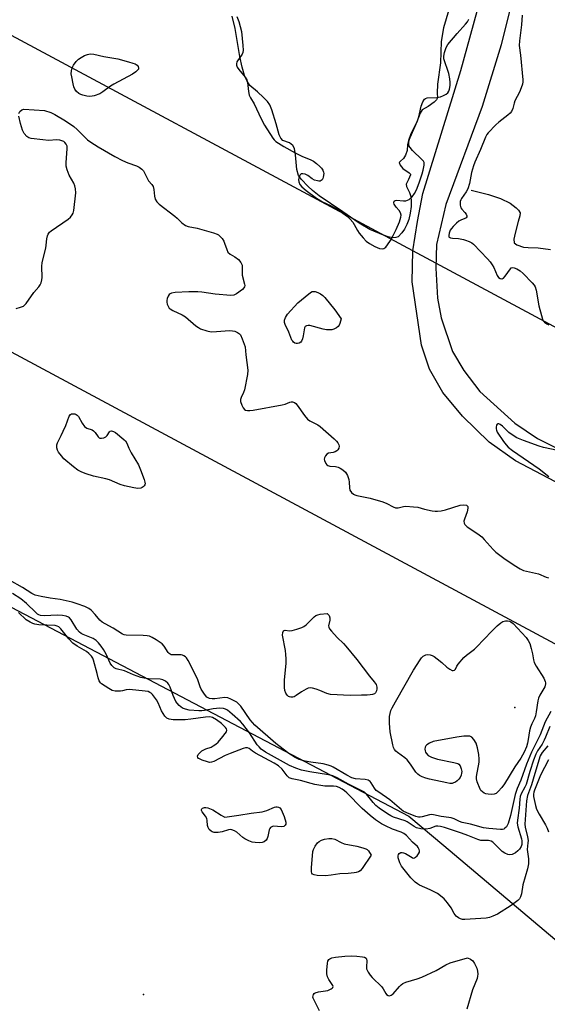
# Model space of a CAD drawing. Units: inches. Extents: x 1267762 to 1273762, y 497453 to 501454.
# Drawn here: x 1267978 to 1268177, y 498141 to 498511 of the extents above; entities that cross this region are included whole.
import ezdxf

# ---------------------------------------------------------------- set-up
doc = ezdxf.new("R2010")
doc.units = ezdxf.units.IN
doc.header["$MEASUREMENT"] = 0
for name, color, linetype in [('ELEV-Spot Elevation', 7, 'Continuous'), ('HYDRO-Single Line Stream', 4, 'Continuous'), ('HYDRO-Water Body', 4, 'Continuous'), ('NTRL-Trees', 3, 'Continuous'), ('TRANS-Road', 130, 'Continuous'), ('Undefined', 1, 'Continuous'), ('UTIL-Cross Country Transmission Line', 1, 'Continuous')]:
    doc.layers.add(name, color=color, linetype=linetype)

msp = doc.modelspace()

# ---------------------------------------------------------------- linework, layer by layer
at = {"layer": 'ELEV-Spot Elevation'}
for p in [(1268164.3, 498252.3, 234.28), (1268024.6, 498144.3, 226.81)]:
    msp.add_point(p, dxfattribs=at)
at = {"layer": 'HYDRO-Single Line Stream'}
msp.add_lwpolyline([(1268147.88, 498446.86), (1268154.35, 498445.19), (1268158.94, 498443.69), (1268162.53, 498442), (1268164.86, 498440.25), (1268165.66, 498439.36), (1268166.28, 498438.37), (1268166.22, 498437.25), (1268165.49, 498435.07), (1268164.39, 498430.67), (1268163.98, 498428.42), (1268164.08, 498427.05), (1268165.02, 498426.3), (1268167.53, 498425.48), (1268169.29, 498425.26), (1268173.04, 498425.17), (1268177.68, 498424.57)], dxfattribs=at)
at = {"layer": 'HYDRO-Water Body'}
msp.add_lwpolyline([(1268139.51, 498514.66), (1268137.51, 498507.92), (1268136.54, 498502.73), (1268136.28, 498494.73), (1268135.2, 498486.69), (1268135.12, 498483.39), (1268135.25, 498481.58), (1268134.86, 498480.89), (1268133.96, 498479.91), (1268131.64, 498478.36), (1268129.45, 498477.07), (1268128.63, 498475.8), (1268127.39, 498472.56), (1268125.2, 498468.05), (1268124.27, 498465.51), (1268123.91, 498463.92), (1268123.78, 498461.73), (1268123.15, 498460.01), (1268122.36, 498458.76), (1268121.27, 498457.83), (1268120.82, 498457.22), (1268121.12, 498456.3), (1268122.11, 498455.03), (1268124.52, 498453.43), (1268125.02, 498452.86), (1268125.07, 498452.58), (1268124.3, 498450.9), (1268123.4, 498449.1), (1268123.57, 498448.23), (1268124.68, 498446), (1268125.14, 498444.49), (1268125.34, 498442.7), (1268125.3, 498440.71), (1268124.97, 498438.28), (1268124.38, 498435.87), (1268123.69, 498433.93), (1268122.84, 498432.21), (1268121.85, 498430.79), (1268120.43, 498429.37), (1268119.54, 498429.1), (1268118.24, 498428.99), (1268116.71, 498429.29), (1268114.89, 498429.89), (1268109.73, 498432.08), (1268105.77, 498434.47), (1268099.55, 498438.78), (1268090.66, 498444.79), (1268088.19, 498446.7), (1268086.4, 498448.32), (1268084.02, 498450.84), (1268082.91, 498452.44), (1268082.34, 498454.65), (1268081.75, 498460.18), (1268081.36, 498462.55), (1268080.85, 498463.66), (1268079.56, 498464.69), (1268076.98, 498465.59), (1268076.26, 498466.39), (1268075.68, 498467.62), (1268074.53, 498471.78), (1268072.92, 498477.03), (1268072.09, 498478.92), (1268071.31, 498480.16), (1268069.82, 498481.77), (1268067.44, 498483.9), (1268064.6, 498486.22), (1268063.56, 498487.82), (1268062.67, 498489.96), (1268061.75, 498493.08), (1268060.86, 498497.18), (1268059.04, 498507.73), (1268058.02, 498512.27)], dxfattribs=at)
at = {"layer": 'NTRL-Trees'}
msp.add_lwpolyline([(1267762.07, 498401.86), (1267872.13, 498344.02), (1267872.13, 498344.15), (1267877.39, 498341.36), (1267879.35, 498340.23), (1268124.48, 498211.39), (1268137.58, 498200.33), (1268201, 498146.81), (1268270.33, 498124.14), (1268341.98, 498100.72), (1268609.46, 497962.46), (1269078.82, 497698.53), (1269104.5, 497661.5), (1269120.77, 497603.89), (1269110.6, 497533.4), (1269095.02, 497510.36), (1269067.83, 497511.95), (1269014.28, 497541.94), (1268978.3, 497549.38), (1268960.09, 497543.08), (1268897.78, 497497.48), (1268870.38, 497453.73), (1267762, 497453.84)], close=True, dxfattribs=at)
at = {"layer": 'TRANS-Road'}
for points in [[(1268182, 498335.95), (1268164.53, 498345.03), (1268154.67, 498352.06), (1268144.64, 498361.91), (1268137.24, 498370.77), (1268132.14, 498379.56), (1268129.15, 498388.52), (1268125.62, 498412.33), (1268125.98, 498424.11), (1268127.74, 498435.07), (1268129.67, 498445.62), (1268143.93, 498491.92), (1268164.85, 498567.57)], [(1268173.02, 498557.83), (1268159.16, 498501.51), (1268152.02, 498478.34), (1268138.4, 498441.47), (1268134.82, 498426.46), (1268134.6, 498417.55), (1268135.27, 498406.19), (1268136.61, 498398.83), (1268140.85, 498386.13), (1268145.09, 498379), (1268151.16, 498371.1), (1268164.32, 498359.29), (1268172.8, 498353.5), (1268189.53, 498345.25)]]:
    msp.add_lwpolyline(points, dxfattribs=at)
at = {"layer": 'Undefined'}
for points, elevation in [([(1268059.76, 498512.17), (1268060.49, 498510.28), (1268061.44, 498506.6), (1268062.02, 498501.3), (1268062.14, 498499.55), (1268062.04, 498498.71), (1268061.71, 498497.97), (1268059.79, 498495.14), (1268059.55, 498494.37), (1268059.58, 498493.87), (1268059.85, 498493.15), (1268060.42, 498492.23), (1268062.84, 498489.33), (1268063.47, 498488.4), (1268063.8, 498487.35), (1268064.11, 498483.95), (1268064.42, 498482.6), (1268064.91, 498481.63), (1268066.29, 498479.32), (1268068.94, 498473.68), (1268070.17, 498471.34), (1268073.3, 498466.49), (1268073.83, 498465.81), (1268074.45, 498465.23), (1268077.41, 498463.32), (1268081.61, 498460.96), (1268084.18, 498459.65), (1268087.56, 498458.24), (1268088.56, 498457.74), (1268089.71, 498456.91), (1268091, 498455.78), (1268091.58, 498455.17), (1268092.03, 498454.45), (1268092.32, 498453.65), (1268092.4, 498453.09), (1268092.25, 498451.73), (1268092.08, 498451.23), (1268091.81, 498450.81), (1268091.45, 498450.49), (1268091.02, 498450.3), (1268090.53, 498450.26), (1268090.03, 498450.33), (1268089, 498450.65), (1268088.1, 498451.16), (1268086.42, 498452.39), (1268085.49, 498452.85), (1268084.52, 498453.05), (1268083.89, 498452.95), (1268083.56, 498452.63), (1268083.3, 498452.18), (1268083.03, 498451.39), (1268082.94, 498450.84), (1268083.02, 498450.03), (1268083.47, 498449.02), (1268084.22, 498448.13), (1268085.76, 498446.72), (1268089.64, 498443.8), (1268091.9, 498442.47), (1268094.91, 498441.09), (1268097.22, 498439.82), (1268098.68, 498438.9), (1268101.39, 498436.93), (1268102.41, 498435.97), (1268103.31, 498434.89), (1268103.9, 498433.93), (1268105.08, 498431.66), (1268105.71, 498430.71), (1268107.23, 498428.95), (1268108.42, 498427.69), (1268109.59, 498426.83), (1268111.69, 498425.73), (1268113.4, 498424.97), (1268114.42, 498424.75), (1268115.08, 498424.89), (1268115.73, 498425.39), (1268116.41, 498426.28), (1268117.49, 498427.99), (1268118.47, 498429.76), (1268119.61, 498432.07), (1268120.87, 498435.01), (1268121.44, 498436.68), (1268121.5, 498437.51), (1268121.31, 498438.32), (1268120.75, 498439.28), (1268119.6, 498440.53), (1268119.11, 498441.19), (1268118.9, 498441.63), (1268118.83, 498442.08), (1268118.97, 498442.68), (1268119.25, 498442.94), (1268119.82, 498443.06), (1268122.37, 498442.87), (1268123.26, 498442.89), (1268123.94, 498443.06), (1268124.6, 498443.4), (1268125.63, 498444.33), (1268126.59, 498445.63), (1268127.31, 498447.05), (1268128.35, 498449.68), (1268129.49, 498453), (1268129.85, 498454.33), (1268130.2, 498456.25), (1268130.14, 498457.28), (1268129.9, 498457.75), (1268129.36, 498458.4), (1268125.8, 498461.85), (1268124.88, 498462.9), (1268124.61, 498463.36), (1268124.43, 498464.08), (1268124.41, 498464.85), (1268124.53, 498465.63), (1268124.92, 498466.68), (1268127.69, 498472.96), (1268128.14, 498474.42), (1268129.04, 498478.42), (1268129.72, 498480.08), (1268130.29, 498481.05), (1268130.66, 498481.4), (1268131.36, 498481.61), (1268134.96, 498481.7), (1268136.37, 498481.99), (1268137.44, 498482.43), (1268138.42, 498482.97), (1268139.06, 498483.46), (1268139.49, 498484.06), (1268139.75, 498484.82), (1268139.95, 498486.19), (1268139.97, 498487.34), (1268139.86, 498488.78), (1268139.44, 498490.69), (1268137.65, 498496.27), (1268137.55, 498497.28), (1268137.8, 498498.65), (1268138.44, 498500.53), (1268139.11, 498501.64), (1268142.57, 498505.83), (1268145.79, 498509.27), (1268146.45, 498510.21), (1268147.03, 498511.23)], 230), ([(1268167.05, 498512.73), (1268166.78, 498509), (1268166.02, 498503.02), (1268165.98, 498501.32), (1268166.45, 498497.65), (1268167.25, 498488.35), (1268167.27, 498487.59), (1268167.14, 498486.77), (1268166.67, 498485.36), (1268165.99, 498483.7), (1268164.32, 498480.52), (1268164, 498479.58), (1268163.53, 498477.62), (1268162.99, 498476.42), (1268162.48, 498475.82), (1268161.69, 498475.09), (1268158.27, 498472.44), (1268157.17, 498471.46), (1268154.28, 498468.44), (1268153.76, 498467.75), (1268153.24, 498466.83), (1268151.41, 498462.17), (1268149.24, 498457.39), (1268148.7, 498456.03), (1268147.95, 498453.47), (1268147.26, 498449.42), (1268146.65, 498447.43), (1268146.02, 498446.18), (1268144.23, 498443.69), (1268143.96, 498443.19), (1268143.78, 498442.66), (1268143.73, 498441.24), (1268144, 498440.17), (1268144.31, 498439.69), (1268145.55, 498438.41), (1268146.03, 498437.8), (1268146.28, 498437.21), (1268146.22, 498436.83), (1268145.93, 498436.47), (1268145.51, 498436.17), (1268144, 498435.58), (1268143.25, 498435.17), (1268142.33, 498434.43), (1268141.04, 498433.17), (1268140.45, 498432.49), (1268140.02, 498431.77), (1268139.62, 498430.75), (1268139.42, 498429.78), (1268139.5, 498429.37), (1268139.6, 498429.22), (1268140.11, 498428.89), (1268140.86, 498428.77), (1268143.08, 498428.71), (1268144.99, 498428.37), (1268145.79, 498428.1), (1268147.1, 498427.53), (1268148.11, 498427.01), (1268148.75, 498426.57), (1268154.05, 498421), (1268154.99, 498419.91), (1268155.83, 498418.75), (1268156.41, 498417.78), (1268157.59, 498414.76), (1268158.15, 498414.03), (1268158.74, 498413.64), (1268159.38, 498413.49), (1268159.58, 498413.51), (1268159.98, 498413.73), (1268160.7, 498414.53), (1268162.62, 498417.29), (1268162.96, 498417.6), (1268163.36, 498417.75), (1268164.06, 498417.68), (1268165.1, 498417.27), (1268166.29, 498416.47), (1268167.42, 498415.56), (1268170.81, 498412.04), (1268171.51, 498411.15), (1268171.89, 498410.49), (1268172.33, 498409.22), (1268173.38, 498403.42), (1268174.29, 498399.74), (1268174.7, 498398.36), (1268175.07, 498397.62), (1268175.44, 498397.22), (1268176.36, 498396.58), (1268177.14, 498396.27)], 230), ([(1267977.76, 498475.73), (1267978.07, 498476.42), (1267978.88, 498477.12), (1267979.63, 498477.37), (1267987.34, 498476.78), (1267989.77, 498476.03), (1267991.33, 498475.37), (1267995.32, 498472.96), (1267998.45, 498470.82), (1267999.71, 498469.69), (1268003.6, 498465.77), (1268004.79, 498464.89), (1268007.51, 498463.11), (1268013.9, 498459.55), (1268016.71, 498458.08), (1268018.79, 498457.19), (1268021.99, 498456.05), (1268022.97, 498455.55), (1268024.02, 498454.73), (1268024.56, 498454.12), (1268025.14, 498453.12), (1268026.45, 498450.38), (1268027.76, 498449), (1268028.29, 498448.21), (1268028.56, 498447.17), (1268028.79, 498444.58), (1268029.03, 498443.48), (1268029.65, 498442.45), (1268030.46, 498441.66), (1268036.39, 498437.1), (1268037.29, 498436.33), (1268039.04, 498434.53), (1268040.41, 498433.62), (1268041.45, 498433.23), (1268044.87, 498432.56), (1268050.93, 498430.85), (1268052.33, 498430.37), (1268052.83, 498430.1), (1268053.26, 498429.75), (1268054.19, 498428.67), (1268054.8, 498427.7), (1268055.13, 498426.93), (1268055.92, 498424.52), (1268056.4, 498423.55), (1268057.21, 498422.77), (1268058.92, 498421.84), (1268060.32, 498420.73), (1268061.29, 498419.65), (1268061.53, 498419.16), (1268061.68, 498418.65), (1268061.76, 498417.83), (1268061.68, 498415.8), (1268061.73, 498414.94), (1268062.65, 498411.55), (1268062.71, 498411.03), (1268062.65, 498410.56), (1268062.41, 498410.12), (1268061.81, 498409.53), (1268059.65, 498407.93), (1268058.62, 498407.42), (1268057.5, 498407.31), (1268051.6, 498407.75), (1268046.53, 498408.46), (1268045.12, 498408.58), (1268041.62, 498408.63), (1268036.49, 498408.33), (1268035.13, 498408.11), (1268034.66, 498407.92), (1268034.27, 498407.62), (1268033.85, 498406.94), (1268033.55, 498406.15), (1268033.37, 498405.32), (1268033.37, 498404.78), (1268033.56, 498403.98), (1268033.87, 498403.21), (1268034.3, 498402.52), (1268034.63, 498402.19), (1268035.6, 498401.57), (1268039.11, 498399.95), (1268040.4, 498399.23), (1268044.33, 498395.9), (1268045.27, 498395.19), (1268046.01, 498394.77), (1268048.41, 498393.96), (1268050.06, 498393.64), (1268052.07, 498393.68), (1268056.98, 498394.06), (1268058.12, 498394.02), (1268058.94, 498393.8), (1268059.98, 498393.34), (1268060.68, 498392.88), (1268061.05, 498392.49), (1268061.79, 498390.97), (1268062.81, 498387.96), (1268063.08, 498384.92), (1268063.91, 498379.16), (1268063.75, 498377.49), (1268062.58, 498371.81), (1268062.23, 498370.72), (1268061.3, 498368.89), (1268061.09, 498368.17), (1268061.16, 498367.36), (1268061.6, 498366), (1268062.07, 498364.97), (1268062.56, 498364.37), (1268063.01, 498364.15), (1268063.8, 498364), (1268064.65, 498363.96), (1268065.81, 498364.07), (1268076.75, 498366.09), (1268077.89, 498366.39), (1268079.65, 498367.11), (1268080.16, 498367.24), (1268080.68, 498367.26), (1268081.36, 498367.06), (1268081.97, 498366.64), (1268082.48, 498366.05), (1268085.22, 498362.06), (1268086.31, 498360.77), (1268087.22, 498360.15), (1268090.22, 498358.56), (1268091.13, 498357.93), (1268096.38, 498353.3), (1268097.22, 498352.46), (1268097.72, 498351.78), (1268098.07, 498351.07), (1268098.17, 498350.59), (1268098.04, 498349.89), (1268097.7, 498349.24), (1268097.38, 498348.87), (1268096.74, 498348.48), (1268095.96, 498348.24), (1268094.22, 498347.9), (1268093.52, 498347.53), (1268093.03, 498346.93), (1268092.71, 498346.23), (1268092.62, 498345.74), (1268092.69, 498345.24), (1268093.25, 498344.03), (1268093.56, 498343.62), (1268093.94, 498343.31), (1268094.66, 498343.1), (1268096.82, 498342.97), (1268097.83, 498342.71), (1268098.6, 498342.32), (1268099.58, 498341.7), (1268100.65, 498340.77), (1268101.32, 498339.6), (1268101.87, 498338.04), (1268102.01, 498337.09), (1268102.1, 498334.85), (1268102.27, 498334.08), (1268102.83, 498333.21), (1268103.62, 498332.5), (1268104.09, 498332.25), (1268104.9, 498331.99), (1268109.84, 498331.05), (1268114.64, 498329.69), (1268116.18, 498329.07), (1268118.5, 498327.7), (1268119.43, 498327.39), (1268120.45, 498327.42), (1268122.42, 498327.84), (1268123.27, 498327.95), (1268126.15, 498327.82), (1268127.86, 498327.6), (1268130.33, 498326.9), (1268133.18, 498326.29), (1268134.32, 498326.1), (1268135.17, 498326.07), (1268136.56, 498326.25), (1268138.22, 498326.61), (1268143.68, 498328.34), (1268145.09, 498328.52), (1268146.08, 498328.4), (1268146.41, 498328.2), (1268146.59, 498327.92), (1268146.65, 498327.25), (1268146.36, 498325.93), (1268145.38, 498323.13), (1268145.17, 498322.31), (1268145.19, 498321.63), (1268145.48, 498321.07), (1268146.42, 498320.19), (1268150.33, 498317.64), (1268151.85, 498316.45), (1268152.82, 498315.46), (1268156.1, 498311.72), (1268157.15, 498310.71), (1268160.19, 498308.41), (1268164.01, 498305.79), (1268166.27, 498304.44), (1268167.58, 498303.84), (1268173.18, 498302.51), (1268176.13, 498301.33), (1268176.95, 498301.08)], 232), ([(1267976.69, 498402.3), (1267978.4, 498402.82), (1267979.46, 498403.27), (1267979.91, 498403.6), (1267980.48, 498404.23), (1267983.35, 498408.32), (1267985.3, 498410.53), (1267985.75, 498411.27), (1267986.08, 498412.07), (1267986.4, 498413.18), (1267986.51, 498414.05), (1267986.41, 498418.19), (1267986.49, 498419.64), (1267987.83, 498425.11), (1267988.02, 498426.24), (1267988.21, 498428.57), (1267988.48, 498429.63), (1267988.77, 498430.37), (1267989.21, 498431.04), (1267989.86, 498431.61), (1267996.29, 498435.98), (1267997.14, 498436.73), (1267997.81, 498437.55), (1267998.16, 498438.24), (1267998.41, 498439.27), (1267999.16, 498445.86), (1267999.08, 498447.35), (1267998.85, 498448.5), (1267998.38, 498449.53), (1267996.67, 498452.56), (1267995.96, 498454.48), (1267995.58, 498455.88), (1267995.52, 498457.29), (1267995.96, 498462.46), (1267995.87, 498463.45), (1267995.57, 498464.16), (1267995.07, 498464.79), (1267994.66, 498465.13), (1267993.96, 498465.46), (1267993.19, 498465.67), (1267992.08, 498465.76), (1267988.86, 498465.59), (1267986.78, 498465.77), (1267982.33, 498466.35), (1267981.51, 498466.61), (1267980.79, 498467.09), (1267979.78, 498468.14), (1267979.14, 498469.39), (1267978.36, 498471.89), (1267977.78, 498474.68)], 232), ([(1268180.41, 498348.95), (1268175.07, 498350.1), (1268173.4, 498350.6), (1268167.57, 498352.7), (1268165.11, 498353.7), (1268163.61, 498354.54), (1268162.04, 498355.77), (1268159.63, 498358.06), (1268158.74, 498358.74), (1268158.31, 498358.92), (1268157.92, 498358.96), (1268157.6, 498358.8), (1268157.39, 498358.43), (1268157.22, 498357.67), (1268157.22, 498357.13), (1268157.36, 498356.61), (1268157.71, 498355.84), (1268160.02, 498352.28), (1268160.98, 498351.07), (1268161.76, 498350.26), (1268163.36, 498349.01), (1268173.49, 498342.07), (1268177.11, 498339.19)], 230), ([(1268177.86, 498250.76), (1268175.72, 498246.88), (1268173.77, 498242.02), (1268172.58, 498239.46), (1268170.56, 498235.53), (1268168.7, 498230.95), (1268166.5, 498224.96), (1268165.17, 498221.81), (1268164.36, 498219.62), (1268162.65, 498211.7), (1268161.73, 498208.67), (1268161.42, 498207.94), (1268161.11, 498207.46), (1268160.56, 498206.84), (1268160.13, 498206.56), (1268159.65, 498206.44), (1268158.85, 498206.44), (1268154.56, 498206.74), (1268152.57, 498207), (1268147.57, 498208.35), (1268144.49, 498209.08), (1268143.5, 498209.45), (1268141.42, 498210.41), (1268140.34, 498210.78), (1268139.48, 498210.94), (1268136.55, 498211.25), (1268133.72, 498211.96), (1268132.96, 498212.01), (1268132.18, 498211.92), (1268129.48, 498211.14), (1268128.73, 498211.01), (1268128, 498211.04), (1268127.01, 498211.31), (1268123.63, 498212.61), (1268122.34, 498213.28), (1268121.63, 498213.77), (1268117.24, 498217.5), (1268113.1, 498220.38), (1268112.18, 498221.11), (1268111.49, 498221.9), (1268110.31, 498223.93), (1268109.82, 498224.44), (1268109.1, 498224.89), (1268108.01, 498225.24), (1268104.39, 498225.49), (1268102.98, 498225.83), (1268101.07, 498226.81), (1268095.95, 498229.87), (1268095.18, 498230.23), (1268094.1, 498230.61), (1268092.16, 498231.1), (1268087.52, 498231.67), (1268085.37, 498232.05), (1268083.17, 498232.71), (1268081.67, 498233.42), (1268079.32, 498234.95), (1268074.43, 498238.7), (1268066.5, 498245.64), (1268065.57, 498246.62), (1268064.71, 498247.68), (1268061.25, 498252.79), (1268060.52, 498253.59), (1268059.7, 498254.26), (1268057.53, 498255.48), (1268056.29, 498255.94), (1268055.19, 498255.99), (1268051.46, 498255.54), (1268050.5, 498255.5), (1268049.41, 498255.66), (1268048.91, 498255.86), (1268048.49, 498256.19), (1268047.58, 498257.29), (1268046.29, 498259.24), (1268045.94, 498260.02), (1268045.05, 498262.73), (1268044.61, 498263.78), (1268041.4, 498269.96), (1268040.75, 498270.94), (1268040.38, 498271.31), (1268039.75, 498271.77), (1268039.28, 498271.98), (1268038.75, 498272.09), (1268035.6, 498272.08), (1268035.07, 498272.15), (1268034.65, 498272.31), (1268034.29, 498272.56), (1268033.93, 498272.97), (1268032.34, 498275.4), (1268031.59, 498276.26), (1268030.9, 498276.77), (1268029.41, 498277.69), (1268027.89, 498278.57), (1268026.85, 498279.06), (1268026.01, 498279.28), (1268024.54, 498279.4), (1268018.14, 498279.46), (1268017.38, 498279.59), (1268016.71, 498279.87), (1268013.21, 498282.11), (1268010.17, 498283.71), (1268009.03, 498284.42), (1268008.24, 498285.16), (1268006.47, 498287.3), (1268004.94, 498288.88), (1268004.08, 498289.53), (1268002.57, 498290.24), (1267999.72, 498291.32), (1267997.85, 498291.9), (1267993.33, 498292.85), (1267989.48, 498293.43), (1267986.15, 498294.06), (1267983.93, 498294.58), (1267982.64, 498295.11), (1267979.05, 498297.44), (1267974.23, 498300.23)], 232), ([(1268177.42, 498245.19), (1268175.83, 498241.11), (1268175.35, 498240.06), (1268174.52, 498238.55), (1268172.83, 498236.01), (1268172.18, 498234.73), (1268171.32, 498232.53), (1268169.9, 498228.27), (1268168.53, 498223.31), (1268168.09, 498222.35), (1268166.74, 498219.86), (1268166.35, 498218.87), (1268166.16, 498217.85), (1268165.87, 498214.38), (1268165.25, 498209.94), (1268165.19, 498208.81), (1268165.44, 498207.39), (1268166.8, 498202.89), (1268166.96, 498202.08), (1268166.99, 498201.35), (1268166.88, 498200.7), (1268166.63, 498200.01), (1268166.03, 498199), (1268165.47, 498198.33), (1268164.56, 498197.65), (1268163.28, 498197.03), (1268162.46, 498196.89), (1268161.63, 498197.03), (1268160.57, 498197.48), (1268159.57, 498198.08), (1268158.72, 498198.86), (1268156.53, 498201.19), (1268156, 498201.64), (1268155.39, 498202), (1268154.35, 498202.28), (1268151.57, 498202.32), (1268150.32, 498202.58), (1268146.67, 498204.12), (1268144.28, 498205), (1268137.87, 498207.09), (1268136.32, 498207.53), (1268135.33, 498207.64), (1268134.61, 498207.59), (1268132.27, 498206.74), (1268130.92, 498206.5), (1268128.89, 498206.66), (1268127.35, 498207.04), (1268126.46, 498207.47), (1268123.78, 498209.29), (1268123.05, 498209.6), (1268118.66, 498211.08), (1268117.63, 498211.57), (1268116.42, 498212.28), (1268113.32, 498214.38), (1268111.96, 498215.45), (1268110.97, 498216.5), (1268108.49, 498219.64), (1268107.7, 498220.39), (1268101.76, 498223.42), (1268097.53, 498225.81), (1268095.86, 498226.52), (1268094.25, 498226.94), (1268087.23, 498228.07), (1268084.11, 498228.74), (1268081.87, 498229.45), (1268079.49, 498230.48), (1268070.52, 498235.54), (1268068.91, 498236.64), (1268068.13, 498237.43), (1268067.43, 498238.28), (1268064.47, 498242.79), (1268062, 498246.07), (1268061.05, 498247.06), (1268058.03, 498249.83), (1268056.24, 498251.3), (1268055.5, 498251.68), (1268054.72, 498251.94), (1268053.33, 498252.08), (1268050.85, 498251.81), (1268047.59, 498251.1), (1268046.57, 498251.01), (1268045.48, 498251.01), (1268041.81, 498251.33), (1268040.36, 498251.65), (1268039.28, 498252.06), (1268038.62, 498252.53), (1268038.01, 498253.09), (1268037.26, 498253.89), (1268036.78, 498254.56), (1268035.72, 498256.77), (1268034.65, 498259.87), (1268034.21, 498260.88), (1268033.8, 498261.49), (1268032.94, 498262.17), (1268031.94, 498262.66), (1268030.9, 498262.91), (1268026.54, 498263.08), (1268024.87, 498263.27), (1268023.64, 498263.52), (1268020.9, 498264.52), (1268017.42, 498266.11), (1268014.3, 498266.86), (1268013.59, 498267.22), (1268013.16, 498267.53), (1268012.66, 498268.08), (1268012.09, 498268.97), (1268010.52, 498272.32), (1268009.53, 498274.15), (1268008.72, 498275.33), (1268007.66, 498276.67), (1268006.85, 498277.46), (1268005.64, 498278.25), (1268001.87, 498279.78), (1268001.13, 498280.18), (1268000.49, 498280.67), (1267999.57, 498281.75), (1267997.37, 498285.32), (1267996.81, 498285.98), (1267996.42, 498286.28), (1267995.5, 498286.69), (1267994.1, 498286.91), (1267992.26, 498286.96), (1267987.23, 498286.79), (1267985.93, 498286.92), (1267985.2, 498287.16), (1267984.72, 498287.45), (1267984.12, 498287.96), (1267980.65, 498291.44), (1267978.5, 498293.12), (1267975.32, 498295.21)], 230), ([(1268176.72, 498237.86), (1268174.58, 498235.31), (1268173.88, 498234.05), (1268171.78, 498227.41), (1268170.56, 498223.17), (1268169.02, 498219.19), (1268168.68, 498217.23), (1268168.12, 498208.38), (1268168.22, 498207.24), (1268169.02, 498203.65), (1268169.25, 498202.21), (1268169.24, 498201.36), (1268168.97, 498198.88), (1268169.39, 498195.41), (1268169.38, 498193.47), (1268169.11, 498191.55), (1268167.31, 498185.61), (1268166.81, 498182.26), (1268166.45, 498181.01), (1268166.03, 498180.33), (1268165.45, 498179.73), (1268162.96, 498177.8), (1268157.78, 498174.6), (1268156.05, 498173.74), (1268154.8, 498173.32), (1268153.54, 498173.08), (1268145.47, 498172.54), (1268144.61, 498172.56), (1268143.88, 498172.76), (1268143.12, 498173.16), (1268142.21, 498173.85), (1268141.48, 498174.74), (1268140.3, 498176.97), (1268139.02, 498178.81), (1268137.74, 498180.33), (1268136.39, 498181.5), (1268135.18, 498182.29), (1268132.41, 498183.73), (1268128.4, 498185.46), (1268127.67, 498185.91), (1268126.78, 498186.63), (1268125.12, 498188.22), (1268121.69, 498192.56), (1268121.04, 498193.83), (1268120.47, 498195.71), (1268120.44, 498196.49), (1268120.59, 498196.95), (1268120.85, 498197.36), (1268121.39, 498197.76), (1268121.87, 498197.79), (1268122.39, 498197.67), (1268123.18, 498197.32), (1268125.65, 498195.81), (1268126.11, 498195.67), (1268126.55, 498195.73), (1268126.95, 498195.98), (1268127.53, 498196.54), (1268128.04, 498197.19), (1268128.4, 498197.89), (1268128.45, 498198.37), (1268128.33, 498198.86), (1268127.98, 498199.58), (1268127.65, 498200.02), (1268125.8, 498201.57), (1268123.51, 498204.1), (1268122.59, 498204.88), (1268121.59, 498205.35), (1268118.25, 498206.55), (1268115.62, 498207.73), (1268114.09, 498208.56), (1268111.93, 498210.07), (1268109.88, 498211.68), (1268106.83, 498214.28), (1268101.05, 498220.21), (1268100.22, 498220.96), (1268099.37, 498221.58), (1268098.17, 498222.21), (1268097.16, 498222.53), (1268096.07, 498222.66), (1268092.89, 498222.75), (1268089.13, 498223.31), (1268087.71, 498223.66), (1268083.65, 498224.87), (1268080.53, 498225.5), (1268079.45, 498225.85), (1268079, 498226.15), (1268078.62, 498226.55), (1268076.74, 498229.06), (1268075.37, 498230.29), (1268073.75, 498231.3), (1268066.74, 498235.11), (1268065.56, 498235.86), (1268064.33, 498236.82), (1268063.72, 498237.11), (1268062.96, 498237.09), (1268062.15, 498236.87), (1268057.17, 498235.03), (1268055.34, 498234.2), (1268051.03, 498231.97), (1268050.23, 498231.67), (1268049.48, 498231.65), (1268048.64, 498231.83), (1268046.64, 498232.48), (1268045.63, 498232.92), (1268045.27, 498233.16), (1268045.01, 498233.45), (1268044.94, 498233.97), (1268045.24, 498234.6), (1268045.94, 498235.42), (1268046.58, 498235.96), (1268047.29, 498236.39), (1268048.06, 498236.73), (1268050.06, 498237.42), (1268050.83, 498237.83), (1268051.79, 498238.48), (1268052.65, 498239.29), (1268054.45, 498241.32), (1268055.4, 498242.46), (1268055.85, 498243.15), (1268055.97, 498243.82), (1268055.85, 498244.21), (1268055.47, 498244.81), (1268054.01, 498246.22), (1268052.12, 498247.63), (1268050.63, 498248.51), (1268050.11, 498248.68), (1268049.3, 498248.79), (1268047.99, 498248.71), (1268042.38, 498247.91), (1268040.33, 498247.7), (1268035.83, 498247.66), (1268034.26, 498247.9), (1268033.34, 498248.3), (1268032.6, 498249.07), (1268031.42, 498251), (1268030.11, 498254.08), (1268029.53, 498255.19), (1268028.04, 498257.17), (1268027.45, 498257.72), (1268027.03, 498257.98), (1268026.32, 498258.26), (1268025.2, 498258.48), (1268019.41, 498259.05), (1268018.08, 498258.98), (1268016.71, 498258.61), (1268015.91, 498258.49), (1268013.99, 498258.46), (1268012.87, 498258.71), (1268011.56, 498259.39), (1268008.84, 498261.22), (1268008.43, 498261.62), (1268007.97, 498262.34), (1268007.55, 498263.42), (1268007.22, 498265.08), (1268005.86, 498270.05), (1268005.52, 498270.88), (1268005.03, 498271.57), (1268004.05, 498272.63), (1268003.18, 498273.38), (1267999.64, 498275.36), (1267998.05, 498276.44), (1267996.51, 498278.11), (1267993.5, 498281.86), (1267992.72, 498282.6), (1267992.12, 498282.92), (1267991.4, 498283.11), (1267985.24, 498283.43), (1267983.79, 498283.6), (1267982.97, 498283.83), (1267981.95, 498284.36), (1267980.51, 498285.31), (1267977.64, 498287.97)], 228), ([(1268176.93, 498232.62), (1268173.99, 498226.84), (1268171.66, 498221.19), (1268171.43, 498220.43), (1268171.33, 498219.63), (1268171.36, 498218.79), (1268171.55, 498217.63), (1268172.02, 498215.39), (1268172.45, 498213.99), (1268173.42, 498212.15), (1268175.82, 498208.21), (1268176.45, 498206.87), (1268176.96, 498205.51)], 226), ([(1268090.88, 498138.23), (1268088.66, 498142.43), (1268088.46, 498142.91), (1268088.37, 498143.39), (1268088.4, 498143.88), (1268088.55, 498144.34), (1268088.8, 498144.72), (1268089.17, 498144.99), (1268090.39, 498145.36), (1268093.12, 498145.71), (1268093.98, 498145.9), (1268095.22, 498146.41), (1268095.61, 498146.68), (1268095.84, 498146.97), (1268095.94, 498147.32), (1268095.84, 498147.76), (1268094.35, 498149.99), (1268093.88, 498151.03), (1268093.56, 498152.1), (1268093.54, 498153.51), (1268093.8, 498156.08), (1268093.98, 498156.86), (1268094.37, 498157.48), (1268094.77, 498157.77), (1268095.49, 498158.09), (1268096.85, 498158.44), (1268100.39, 498158.76), (1268102.91, 498158.86), (1268104.92, 498158.79), (1268107.01, 498158.54), (1268107.81, 498158.32), (1268108.32, 498157.95), (1268108.52, 498157.57), (1268108.6, 498157.05), (1268108.51, 498154.77), (1268108.56, 498153.96), (1268108.7, 498153.44), (1268109.08, 498152.71), (1268109.89, 498151.55), (1268110.64, 498150.68), (1268114.26, 498147.17), (1268114.77, 498146.47), (1268115.74, 498144.77), (1268116.08, 498144.36), (1268116.68, 498143.93), (1268117.11, 498143.86), (1268117.76, 498144.04), (1268118.58, 498144.59), (1268120.9, 498147.4), (1268121.52, 498148.01), (1268122.23, 498148.5), (1268123.32, 498148.94), (1268127.61, 498150.27), (1268129.29, 498150.91), (1268134.73, 498153.41), (1268138.34, 498155.52), (1268139.98, 498156.2), (1268146.53, 498158.11), (1268147.65, 498157.63), (1268148.45, 498156.98), (1268149.14, 498156.01), (1268150, 498154.25), (1268150.27, 498153.13), (1268150.37, 498151.98), (1268150.31, 498151.18), (1268150.14, 498150.41), (1268148.34, 498146.11), (1268146.27, 498138.84)], 228)]:
    msp.add_lwpolyline(points, dxfattribs=dict(at, elevation=elevation))
for points, elevation in [([(1268004.43, 498482.12), (1268003.27, 498482.25), (1268001.83, 498482.56), (1268001, 498482.81), (1268000.26, 498483.2), (1267999.47, 498483.99), (1267998.82, 498484.91), (1267998.47, 498485.7), (1267998.17, 498486.84), (1267997.61, 498489.46), (1267997.45, 498490.63), (1267997.51, 498491.8), (1267997.75, 498492.93), (1267998.27, 498493.94), (1267999.34, 498495.3), (1268000.15, 498496.11), (1268001.12, 498496.8), (1268002.43, 498497.53), (1268003.5, 498497.95), (1268004.56, 498498.11), (1268005.91, 498497.99), (1268009.71, 498497.19), (1268014.91, 498496.24), (1268018.94, 498495.17), (1268020.67, 498494.66), (1268021.48, 498494.33), (1268022.19, 498493.88), (1268022.62, 498493.4), (1268022.8, 498492.8), (1268022.7, 498492.34), (1268022.54, 498492.1), (1268021.73, 498491.34), (1268020.45, 498490.44), (1268013.42, 498486.78), (1268012.18, 498485.95), (1268009.28, 498483.82), (1268008.22, 498483.16), (1268006.09, 498482.38), (1268005.27, 498482.19)], 232), ([(1268094.6, 498394.33), (1268093.41, 498394.38), (1268092.23, 498394.54), (1268087.19, 498395.94), (1268086.54, 498395.99), (1268085.9, 498395.87), (1268085.39, 498395.53), (1268085.18, 498395.13), (1268084.7, 498392.09), (1268084.4, 498390.93), (1268084.09, 498390.13), (1268083.79, 498389.69), (1268083.2, 498389.3), (1268082.51, 498389.14), (1268081.99, 498389.18), (1268081.5, 498389.35), (1268081.07, 498389.64), (1268080.73, 498390.04), (1268080.46, 498390.51), (1268079.28, 498393.4), (1268077.89, 498396.28), (1268077.66, 498397.12), (1268077.66, 498397.94), (1268078.02, 498398.99), (1268078.78, 498400.2), (1268082.72, 498404.52), (1268085.48, 498406.7), (1268087.38, 498408.44), (1268088.08, 498408.74), (1268088.62, 498408.79), (1268089.17, 498408.73), (1268090.21, 498408.39), (1268091.2, 498407.89), (1268092.09, 498407.22), (1268092.89, 498406.45), (1268096.54, 498401.87), (1268099.03, 498398.46), (1268098.52, 498396.76), (1268098.22, 498396.11), (1268097.86, 498395.64), (1268097.23, 498395.14), (1268096.27, 498394.61), (1268095.48, 498394.38)], 232), ([(1268008.88, 498353.53), (1268009.75, 498353.7), (1268010.48, 498354.06), (1268010.95, 498354.56), (1268011.83, 498356.01), (1268012.14, 498356.26), (1268012.58, 498356.31), (1268013.32, 498356.1), (1268014.04, 498355.67), (1268017.19, 498353.11), (1268017.79, 498352.54), (1268018.36, 498351.67), (1268019.14, 498349.8), (1268020.04, 498348.02), (1268022.68, 498343.53), (1268023.49, 498341.67), (1268024.85, 498338.09), (1268025.16, 498337), (1268025.19, 498336.47), (1268025.09, 498336.03), (1268024.86, 498335.62), (1268024.51, 498335.27), (1268024.08, 498334.99), (1268023.57, 498334.81), (1268022.45, 498334.69), (1268020.97, 498334.88), (1268017.44, 498335.62), (1268015.8, 498336.15), (1268011.88, 498337.9), (1268010.47, 498338.27), (1268005.86, 498339.24), (1268003.04, 498340.13), (1268001.39, 498340.76), (1267999.9, 498341.61), (1267998.24, 498342.75), (1267994.7, 498345.86), (1267993.74, 498346.94), (1267992.71, 498348.32), (1267992.32, 498349.08), (1267992.07, 498349.91), (1267992, 498351.02), (1267992.23, 498351.79), (1267993.67, 498354.56), (1267994.42, 498356.17), (1267995.37, 498358.36), (1267996.72, 498361.86), (1267997.14, 498362.48), (1267997.53, 498362.71), (1267998, 498362.77), (1267998.77, 498362.69), (1267999.28, 498362.53), (1267999.72, 498362.29), (1268000.22, 498361.72), (1268001.51, 498359.28), (1268002.46, 498357.97), (1268003.36, 498357.33), (1268005.26, 498356.69), (1268005.8, 498356.4), (1268006.49, 498355.66), (1268007.53, 498354.07), (1268007.94, 498353.75), (1268008.23, 498353.62)], 234), ([(1268108.72, 498256.93), (1268106.64, 498256.95), (1268102.33, 498256.77), (1268095.02, 498257.17), (1268093.61, 498257.51), (1268090.92, 498258.74), (1268089.56, 498259.22), (1268088.19, 498259.61), (1268087.38, 498259.71), (1268086.59, 498259.56), (1268085.82, 498259.2), (1268084.06, 498258.12), (1268082.1, 498256.75), (1268081.34, 498256.34), (1268080.83, 498256.21), (1268080.05, 498256.18), (1268079.56, 498256.26), (1268079.13, 498256.46), (1268078.6, 498256.97), (1268078.19, 498257.63), (1268077.8, 498258.7), (1268077.62, 498259.84), (1268077.65, 498262.74), (1268078.24, 498268.84), (1268078.32, 498270.58), (1268078.21, 498272.28), (1268078.01, 498273.7), (1268076.95, 498279.45), (1268076.97, 498280.51), (1268077.23, 498281.11), (1268077.52, 498281.29), (1268077.9, 498281.35), (1268079.53, 498281.18), (1268080.58, 498281.27), (1268082.24, 498281.71), (1268084.14, 498282.35), (1268084.9, 498282.71), (1268085.83, 498283.39), (1268087.11, 498284.59), (1268088.82, 498286.43), (1268089.45, 498286.92), (1268090.22, 498287.2), (1268091.11, 498287.36), (1268093.71, 498287.64), (1268093.86, 498287.55), (1268094.44, 498286.87), (1268094.74, 498285.99), (1268094.74, 498285.08), (1268094.27, 498283.04), (1268094.29, 498282.56), (1268094.61, 498281.87), (1268095.3, 498280.99), (1268097.44, 498278.64), (1268099.8, 498276.4), (1268100.78, 498275.32), (1268104.84, 498270.3), (1268109.66, 498264.05), (1268111.4, 498261.98), (1268112.12, 498260.9), (1268112.43, 498259.97), (1268112.45, 498259.25), (1268112.23, 498258.5), (1268111.83, 498257.83), (1268111.47, 498257.48), (1268110.73, 498257.17), (1268109.89, 498257.01)], 234), ([(1268155.38, 498219.61), (1268154.25, 498219.65), (1268153.42, 498219.78), (1268152.71, 498220.09), (1268152.09, 498220.55), (1268151.57, 498221.11), (1268151.27, 498221.61), (1268150.19, 498224.36), (1268149.9, 498225.48), (1268149.87, 498226.33), (1268150.85, 498231.76), (1268150.88, 498232.9), (1268150.74, 498234.63), (1268150.22, 498237.17), (1268149.73, 498238.83), (1268148.9, 498240.3), (1268148.18, 498241.1), (1268147.42, 498241.47), (1268146.58, 498241.56), (1268145.11, 498241.46), (1268142.45, 498241.14), (1268133.58, 498239.46), (1268132.23, 498238.93), (1268131.14, 498238.21), (1268130.82, 498237.84), (1268130.61, 498237.36), (1268130.48, 498236.57), (1268130.51, 498236.04), (1268130.67, 498235.53), (1268130.96, 498235.06), (1268131.75, 498234.25), (1268133.01, 498233.59), (1268135.2, 498232.81), (1268141.4, 498231.59), (1268142.8, 498231.2), (1268143.25, 498230.92), (1268143.7, 498230.29), (1268144.1, 498229.25), (1268144.32, 498228.15), (1268144.29, 498227.6), (1268144.05, 498226.78), (1268143.69, 498226), (1268143.22, 498225.28), (1268142.62, 498224.73), (1268141.93, 498224.26), (1268141.21, 498223.89), (1268140.7, 498223.74), (1268139.88, 498223.72), (1268138.75, 498223.89), (1268132.2, 498225.32), (1268130.79, 498225.71), (1268129.47, 498226.22), (1268128.46, 498226.7), (1268127.78, 498227.15), (1268127.06, 498227.97), (1268125, 498231.03), (1268123.77, 498232.6), (1268122.93, 498233.34), (1268120.15, 498235.3), (1268119.56, 498235.87), (1268119.08, 498236.5), (1268118.7, 498237.19), (1268118.35, 498238.28), (1268117.35, 498243.15), (1268117.16, 498246.38), (1268117.19, 498248.93), (1268117.36, 498250.02), (1268117.69, 498251.13), (1268118.15, 498252.16), (1268119.35, 498254.4), (1268126.18, 498266.32), (1268128.7, 498270.23), (1268129.21, 498270.93), (1268129.79, 498271.54), (1268130.76, 498272.06), (1268131.55, 498272.23), (1268132.39, 498272.15), (1268133.2, 498271.89), (1268133.95, 498271.49), (1268135.11, 498270.64), (1268136.9, 498269.18), (1268138.72, 498267.51), (1268139.83, 498266.67), (1268140.74, 498266.21), (1268141.16, 498266.17), (1268141.55, 498266.29), (1268141.98, 498266.71), (1268142.5, 498267.81), (1268142.97, 498268.53), (1268145.08, 498271.03), (1268146.16, 498271.98), (1268149.07, 498274.26), (1268149.92, 498275.02), (1268155.64, 498281), (1268157.69, 498282.97), (1268158.97, 498284.08), (1268159.84, 498284.63), (1268160.75, 498284.94), (1268161.53, 498284.93), (1268162.3, 498284.76), (1268162.78, 498284.55), (1268163.64, 498283.87), (1268168.52, 498278.62), (1268169.35, 498277.53), (1268169.9, 498276.32), (1268170.47, 498274.51), (1268170.95, 498272.51), (1268171.34, 498270.25), (1268171.63, 498269.19), (1268172.34, 498267.84), (1268175.19, 498263.31), (1268175.72, 498262.08), (1268175.85, 498261.59), (1268175.86, 498261.13), (1268175.53, 498260.12), (1268173.67, 498256.93), (1268173.21, 498255.84), (1268172.99, 498254.82), (1268172.37, 498250.6), (1268172.08, 498249.19), (1268171.68, 498248.12), (1268170.65, 498246.2), (1268170.13, 498244.89), (1268169.82, 498243.49), (1268169.34, 498240.25), (1268169.07, 498238.88), (1268168.65, 498237.49), (1268167.79, 498235.5), (1268166.5, 498233.25), (1268164.33, 498229.93), (1268160.38, 498223.59), (1268159.39, 498222.16), (1268158.07, 498220.66), (1268157.23, 498219.96), (1268156.49, 498219.69)], 234), ([(1268076.4, 498207.38), (1268073.63, 498207.64), (1268073.11, 498207.53), (1268072.45, 498207.14), (1268072.12, 498206.76), (1268071.89, 498206.27), (1268071.42, 498203.74), (1268071.18, 498202.97), (1268070.76, 498202.34), (1268069.97, 498201.73), (1268069.25, 498201.47), (1268068.41, 498201.4), (1268066.66, 498201.5), (1268065.51, 498201.65), (1268064.2, 498202.08), (1268062.73, 498202.83), (1268062.04, 498203.33), (1268059.68, 498205.37), (1268058.81, 498205.92), (1268057.84, 498206.31), (1268057.33, 498206.39), (1268056.56, 498206.32), (1268054.2, 498205.57), (1268052.74, 498205.26), (1268051.18, 498205.31), (1268050.44, 498205.52), (1268050.05, 498205.72), (1268049.36, 498206.38), (1268048.91, 498207.11), (1268048.65, 498207.9), (1268048.58, 498209.78), (1268048.41, 498210.52), (1268047.94, 498211.41), (1268046.7, 498213.1), (1268046.49, 498213.54), (1268046.46, 498213.94), (1268046.53, 498214.11), (1268046.85, 498214.39), (1268047.53, 498214.67), (1268048.04, 498214.7), (1268048.84, 498214.53), (1268050.7, 498213.76), (1268053.87, 498211.73), (1268054.75, 498211.26), (1268055.24, 498211.09), (1268060.5, 498211.81), (1268065.17, 498212.55), (1268069.29, 498213), (1268071.07, 498213.52), (1268073.91, 498214.85), (1268074.42, 498214.97), (1268074.95, 498214.94), (1268075.45, 498214.78), (1268075.89, 498214.5), (1268076.36, 498213.89), (1268077.48, 498211.29), (1268078.2, 498209.16), (1268078.21, 498208.44), (1268077.94, 498207.97), (1268077.37, 498207.58)], 228), ([(1268093.09, 498188.98), (1268089.91, 498189.12), (1268088.83, 498189.3), (1268088.22, 498189.65), (1268087.98, 498190.02), (1268087.85, 498190.5), (1268087.84, 498192.15), (1268088.14, 498196.43), (1268088.33, 498198.11), (1268088.52, 498198.91), (1268089.17, 498200.18), (1268090.03, 498201.32), (1268090.66, 498201.85), (1268091.62, 498202.36), (1268092.68, 498202.7), (1268094.38, 498202.95), (1268095.52, 498202.95), (1268096.62, 498202.76), (1268098.92, 498201.56), (1268100.16, 498201.06), (1268104.84, 498200.16), (1268107.15, 498199.54), (1268108.25, 498199.15), (1268108.75, 498198.86), (1268109.2, 498198.4), (1268110.3, 498196.7), (1268106.92, 498191.76), (1268106.14, 498190.9), (1268105.45, 498190.47), (1268104.66, 498190.21), (1268103.83, 498190.08), (1268101.56, 498189.86), (1268098.41, 498189.69), (1268095.16, 498189.16)], 228)]:
    msp.add_lwpolyline(points, close=True, dxfattribs=dict(at, elevation=elevation))
at = {"layer": 'UTIL-Cross Country Transmission Line'}
for points in [[(1267762.09, 498619.41), (1268312.8, 498323.85), (1268340.65, 498308.9), (1268538.08, 498206.56), (1269101.81, 497899.35), (1269593.93, 497638.23), (1269941.01, 497453.62)], [(1269671.73, 497453.65), (1269447.29, 497574.37), (1269103.62, 497774.19), (1268516.76, 498076.97), (1268248.96, 498238.85), (1268196.44, 498267.03), (1267762.08, 498500.17)]]:
    msp.add_lwpolyline(points, dxfattribs=at)

doc.saveas('drawing.dxf')
